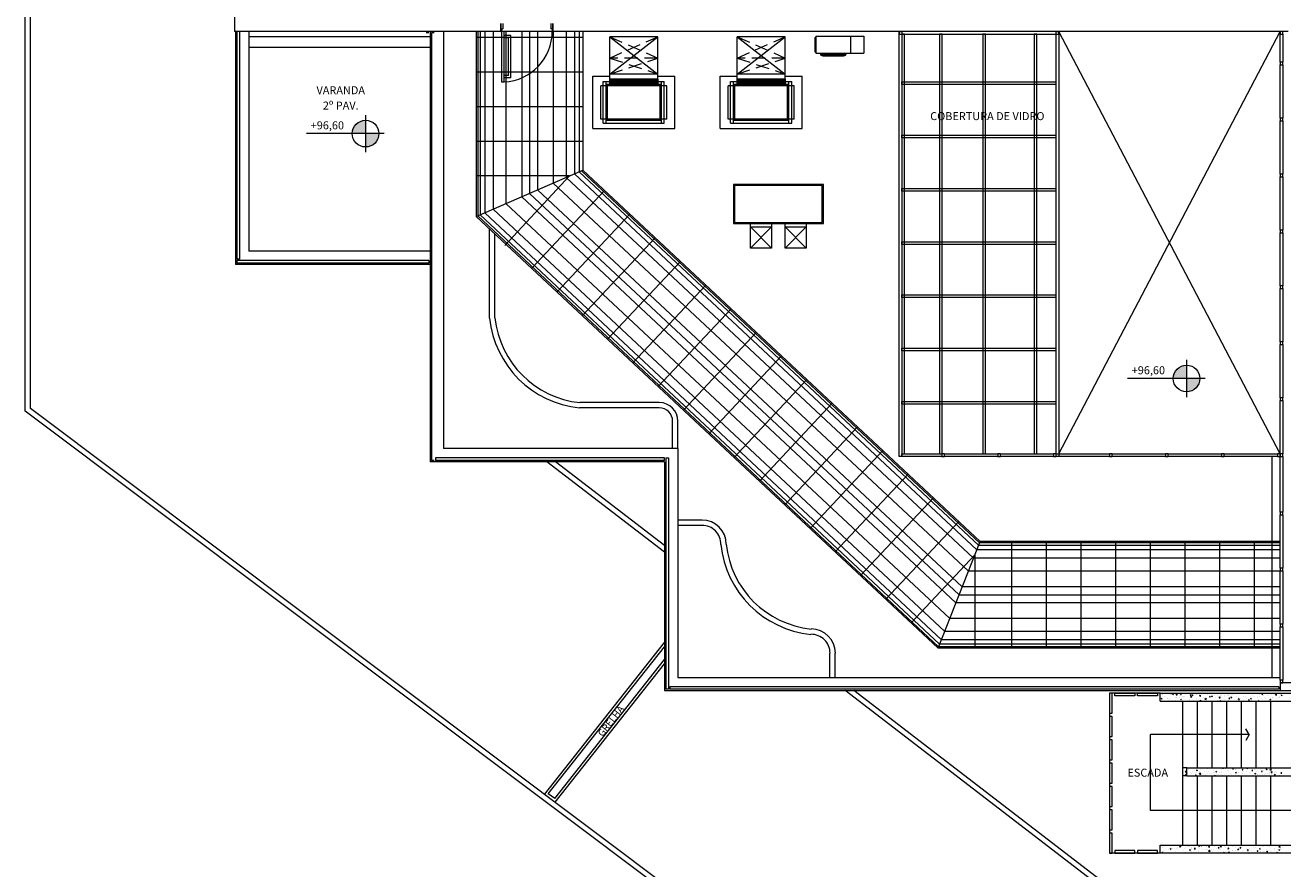
# Model space of a CAD drawing. Units: millimetres. Extents: x 174.4 to 242.5, y 112.3 to 178.
# Drawn here: x 174.4 to 198, y 133 to 148.9 of the extents above; entities that cross this region are included whole.
import ezdxf
from ezdxf.enums import TextEntityAlignment as Align

# ---------------------------------------------------------------- set-up
doc = ezdxf.new("R2010")
doc.units = ezdxf.units.MM
doc.linetypes.add('HIDDEN', pattern=[0.375, 0.25, -0.125])
doc.layers.add('BASE', color=8, linetype='Continuous', lineweight=13)
doc.styles.add('Arial', font='ARIAL.TTF')

msp = doc.modelspace()

# ---------------------------------------------------------------- hatches: boundary and pattern name
at = {"layer": 'BASE', "linetype": 'ByBlock'}
h = msp.add_hatch(color=256, dxfattribs=at)
h.paths.add_polyline_path([(180.582, 146.817), (180.832, 146.817), (180.832, 147.067, 0.414214)])
h.paths.add_polyline_path([(181.082, 146.817), (180.832, 146.817), (180.832, 146.567, 0.414214)])
h = msp.add_hatch(color=256, dxfattribs=at)
h.paths.add_polyline_path([(195.989, 142.218), (196.239, 142.218), (196.239, 142.468, 0.414214)])
h.paths.add_polyline_path([(196.489, 142.218), (196.239, 142.218), (196.239, 141.968, 0.414214)])

# ---------------------------------------------------------------- linework, layer by layer
for p, q in [((178.374, 164.877), (178.374, 148.737)), ((174.444, 141.606), (174.444, 161.257)), ((174.544, 141.656), (174.544, 160.977)), ((183.373, 148.737), (178.374, 148.737)), ((178.394, 148.737), (178.394, 144.357)), ((178.419, 148.737), (178.419, 144.457)), ((178.469, 148.737), (178.469, 144.457)), ((178.644, 148.737), (178.644, 144.607)), ((182.019, 148.712), (181.969, 148.712)), ((182.044, 148.737), (182.044, 140.657)), ((182.069, 148.712), (182.069, 140.682)), ((182.119, 148.712), (182.069, 148.712)), ((182.294, 148.737), (182.294, 140.907)), ((182.91, 148.737), (182.91, 145.263)), ((182.936, 148.737), (182.936, 145.274)), ((182.982, 148.737), (182.982, 145.293)), ((183.067, 148.737), (183.067, 145.33)), ((183.224, 148.737), (183.224, 145.399)), ((183.373, 148.887), (183.373, 148.737)), ((183.373, 148.737), (183.373, 148.887)), ((184.348, 148.737), (183.373, 148.737)), ((183.373, 148.737), (183.385, 148.737)), ((183.385, 148.787), (183.41, 148.787)), ((183.385, 148.787), (183.385, 148.737)), ((183.435, 148.737), (183.385, 148.737)), ((183.385, 148.737), (183.385, 147.787)), ((183.41, 148.887), (183.41, 148.787)), ((183.435, 147.787), (183.435, 148.737)), ((183.467, 148.737), (183.467, 145.504)), ((183.763, 148.737), (183.763, 145.632)), ((183.91, 148.737), (183.91, 145.696)), ((184.058, 148.737), (184.058, 145.761)), ((184.31, 148.887), (184.31, 148.787)), ((184.335, 148.787), (184.31, 148.787)), ((184.335, 148.787), (184.335, 148.737)), ((184.348, 148.737), (184.335, 148.737)), ((184.348, 148.887), (184.348, 148.737)), ((184.348, 148.737), (184.348, 148.887)), ((198.144, 148.737), (184.348, 148.737)), ((184.354, 148.737), (184.354, 145.889)), ((184.597, 148.737), (184.597, 145.994)), ((184.754, 148.737), (184.754, 146.062)), ((184.839, 148.737), (184.839, 146.099)), ((184.91, 148.737), (184.91, 146.13)), ((193.844, 148.737), (190.844, 148.737)), ((190.844, 148.737), (190.844, 148.687)), ((190.844, 148.737), (190.894, 148.737)), ((190.844, 140.757), (190.844, 148.737)), ((193.844, 148.737), (190.844, 148.737)), ((190.844, 148.737), (190.844, 148.687)), ((190.894, 148.737), (190.894, 140.757)), ((193.794, 148.737), (193.844, 148.737)), ((193.794, 140.757), (193.794, 148.737)), ((197.994, 140.807), (193.844, 148.737)), ((193.844, 140.807), (197.994, 148.737)), ((193.844, 148.687), (193.844, 148.737)), ((193.844, 148.737), (193.844, 140.757)), ((193.844, 148.687), (193.844, 148.737)), ((198.044, 148.737), (197.994, 148.737)), ((197.994, 148.737), (197.994, 148.687)), ((198.044, 148.737), (197.994, 148.737)), ((197.994, 148.737), (197.994, 148.687)), ((198.044, 148.687), (198.044, 148.737)), ((198.044, 148.687), (198.044, 148.737)), ((182.044, 148.632), (178.644, 148.632)), ((184.91, 148.622), (182.91, 148.622)), ((183.555, 148.657), (183.435, 148.657)), ((183.515, 148.617), (183.435, 148.617)), ((183.515, 147.907), (183.515, 148.617)), ((183.555, 147.867), (183.555, 148.657)), ((190.844, 148.687), (193.844, 148.687)), ((190.844, 148.687), (193.844, 148.687)), ((190.944, 148.687), (190.894, 148.687)), ((190.894, 148.687), (190.894, 140.807)), ((190.944, 140.807), (190.944, 148.687)), ((191.65, 148.687), (191.6, 148.687)), ((191.6, 148.687), (191.6, 140.807)), ((191.65, 140.807), (191.65, 148.687)), ((192.463, 148.687), (192.413, 148.687)), ((192.413, 148.687), (192.413, 140.807)), ((192.463, 140.807), (192.463, 148.687)), ((193.43, 148.687), (193.38, 148.687)), ((193.38, 148.687), (193.38, 140.807)), ((193.43, 140.807), (193.43, 148.687)), ((197.994, 148.687), (198.044, 148.687)), ((197.994, 148.157), (197.994, 148.687)), ((197.994, 148.687), (198.044, 148.687)), ((197.994, 148.687), (198.044, 148.687)), ((198.044, 148.687), (198.044, 148.157)), ((182.044, 148.432), (178.644, 148.432)), ((198.044, 148.157), (197.994, 148.157)), ((197.994, 148.157), (197.994, 148.107)), ((198.044, 148.157), (197.994, 148.157)), ((197.994, 147.107), (197.994, 148.107)), ((197.994, 148.107), (198.044, 148.107)), ((197.994, 148.107), (198.044, 148.107)), ((198.044, 148.107), (198.044, 148.157)), ((198.044, 148.107), (198.044, 147.107)), ((184.91, 147.972), (182.91, 147.972)), ((183.385, 147.787), (183.435, 147.787)), ((183.515, 147.907), (183.435, 147.907)), ((183.555, 147.867), (183.435, 147.867)), ((190.894, 147.737), (190.894, 147.787)), ((190.894, 147.787), (193.794, 147.787)), ((193.794, 147.737), (190.894, 147.737)), ((184.91, 147.322), (182.91, 147.322)), ((180.832, 147.167), (180.832, 146.467)), ((198.044, 147.107), (197.994, 147.107)), ((197.994, 147.107), (197.994, 147.057)), ((198.044, 147.107), (197.994, 147.107)), ((197.994, 146.057), (197.994, 147.057)), ((197.994, 147.057), (198.044, 147.057)), ((197.994, 147.057), (198.044, 147.057)), ((198.044, 147.057), (198.044, 147.107)), ((198.044, 147.057), (198.044, 146.057)), ((181.182, 146.817), (179.726, 146.817)), ((184.91, 146.672), (182.91, 146.672)), ((190.894, 146.737), (190.894, 146.787)), ((190.894, 146.787), (193.794, 146.787)), ((193.794, 146.737), (190.894, 146.737)), ((182.91, 145.263), (184.91, 146.13)), ((192.337, 139.086), (184.839, 146.099)), ((192.355, 139.132), (184.885, 146.119)), ((192.365, 139.157), (184.91, 146.13)), ((184.66, 146.022), (182.91, 146.022)), ((184.66, 146.022), (183.442, 144.719)), ((192.145, 138.6), (184.354, 145.889)), ((192.241, 138.843), (184.597, 145.994)), ((192.303, 139.001), (184.754, 146.062)), ((189.423, 145.864), (187.735, 145.864)), ((187.735, 145.864), (187.735, 145.13)), ((189.423, 145.13), (189.423, 145.864)), ((198.044, 146.057), (197.994, 146.057)), ((197.994, 146.057), (197.994, 146.007)), ((198.044, 146.057), (197.994, 146.057)), ((197.994, 145.007), (197.994, 146.007)), ((197.994, 146.007), (198.044, 146.007)), ((197.994, 146.007), (198.044, 146.007)), ((198.044, 146.007), (198.044, 146.057)), ((198.044, 146.007), (198.044, 145.007)), ((191.911, 138.009), (183.763, 145.632)), ((191.97, 138.157), (183.91, 145.696)), ((185.317, 145.75), (183.95, 144.29)), ((192.028, 138.305), (184.058, 145.761)), ((189.403, 145.844), (187.755, 145.844)), ((187.755, 145.844), (187.755, 145.15)), ((189.403, 145.15), (189.403, 145.844)), ((190.894, 145.737), (190.894, 145.787)), ((190.894, 145.787), (193.794, 145.787)), ((193.794, 145.737), (190.894, 145.737)), ((191.699, 137.471), (183.224, 145.399)), ((191.795, 137.714), (183.467, 145.504)), ((191.575, 137.157), (182.91, 145.263)), ((191.585, 137.182), (182.936, 145.274)), ((191.603, 137.228), (182.982, 145.293)), ((191.637, 137.314), (183.067, 145.33)), ((185.791, 145.306), (184.425, 143.846)), ((187.755, 145.15), (189.403, 145.15)), ((183.16, 143.355), (183.16, 145.029)), ((183.26, 143.36), (183.26, 144.935)), ((187.735, 145.13), (189.423, 145.13)), ((188.055, 145.13), (188.451, 145.13)), ((188.055, 144.669), (188.055, 145.13)), ((188.055, 145.065), (188.451, 145.065)), ((188.055, 144.669), (188.451, 145.065)), ((188.055, 145.065), (188.451, 144.669)), ((188.451, 145.13), (188.451, 144.669)), ((188.706, 145.13), (189.102, 145.13)), ((188.706, 144.669), (188.706, 145.13)), ((188.706, 145.065), (189.102, 145.065)), ((188.706, 144.669), (189.102, 145.065)), ((188.706, 145.065), (189.102, 144.669)), ((189.102, 145.13), (189.102, 144.669)), ((198.044, 145.007), (197.994, 145.007)), ((197.994, 145.007), (197.994, 144.957)), ((198.044, 145.007), (197.994, 145.007)), ((197.994, 143.957), (197.994, 144.957)), ((197.994, 144.957), (198.044, 144.957)), ((197.994, 144.957), (198.044, 144.957)), ((198.044, 144.957), (198.044, 145.007)), ((198.044, 144.957), (198.044, 143.957)), ((186.266, 144.862), (184.9, 143.402)), ((190.894, 144.737), (190.894, 144.787)), ((190.894, 144.787), (193.794, 144.787)), ((193.794, 144.737), (190.894, 144.737)), ((178.469, 144.457), (178.419, 144.457)), ((182.044, 144.607), (178.644, 144.607)), ((188.451, 144.669), (188.055, 144.669)), ((189.102, 144.669), (188.706, 144.669)), ((182.044, 144.357), (178.394, 144.357)), ((182.019, 144.432), (178.419, 144.432)), ((178.419, 144.432), (178.419, 144.382)), ((182.019, 144.382), (178.419, 144.382)), ((182.019, 144.432), (182.019, 144.382)), ((186.741, 144.418), (185.374, 142.958)), ((187.215, 143.974), (185.849, 142.514)), ((190.894, 143.737), (190.894, 143.787)), ((190.894, 143.787), (193.794, 143.787)), ((193.794, 143.737), (190.894, 143.737)), ((198.044, 143.957), (197.994, 143.957)), ((197.994, 143.957), (197.994, 143.907)), ((198.044, 143.957), (197.994, 143.957)), ((197.994, 142.907), (197.994, 143.907)), ((197.994, 143.907), (198.044, 143.907)), ((197.994, 143.907), (198.044, 143.907)), ((198.044, 143.907), (198.044, 143.957)), ((198.044, 143.907), (198.044, 142.907)), ((187.69, 143.53), (186.324, 142.07)), ((188.165, 143.086), (186.798, 141.626)), ((198.044, 142.907), (197.994, 142.907)), ((197.994, 142.907), (197.994, 142.857)), ((198.044, 142.907), (197.994, 142.907)), ((197.994, 141.857), (197.994, 142.857)), ((197.994, 142.857), (198.044, 142.857)), ((197.994, 142.857), (198.044, 142.857)), ((198.044, 142.857), (198.044, 142.907)), ((198.044, 142.857), (198.044, 141.857)), ((188.639, 142.642), (187.273, 141.182)), ((190.894, 142.737), (190.894, 142.787)), ((190.894, 142.787), (193.794, 142.787)), ((193.794, 142.737), (190.894, 142.737)), ((196.239, 142.568), (196.239, 141.868)), ((189.114, 142.198), (187.748, 140.738)), ((196.589, 142.218), (195.133, 142.218)), ((198.044, 141.857), (197.994, 141.857)), ((197.994, 141.857), (197.994, 141.807)), ((198.044, 141.857), (197.994, 141.857)), ((198.044, 141.807), (198.044, 141.857)), ((204.431, 119.207), (174.544, 141.656)), ((186.344, 141.667), (184.848, 141.667)), ((186.344, 141.767), (184.853, 141.767)), ((189.589, 141.754), (188.222, 140.293)), ((190.894, 141.737), (190.894, 141.787)), ((190.894, 141.787), (193.794, 141.787)), ((193.794, 141.737), (190.894, 141.737)), ((197.994, 140.807), (197.994, 141.807)), ((197.994, 141.807), (198.044, 141.807)), ((197.994, 141.807), (198.044, 141.807)), ((198.044, 141.807), (198.044, 140.807)), ((204.265, 119.207), (174.444, 141.606)), ((186.594, 140.907), (186.594, 141.417)), ((186.694, 140.907), (186.694, 141.417)), ((190.063, 141.31), (188.697, 139.849)), ((186.694, 140.907), (182.294, 140.907)), ((186.694, 140.907), (186.694, 136.607)), ((182.119, 140.682), (182.069, 140.682)), ((186.444, 140.732), (182.144, 140.732)), ((182.144, 140.732), (182.144, 140.682)), ((186.444, 140.682), (182.144, 140.682)), ((186.444, 140.682), (186.444, 140.732)), ((186.469, 140.732), (186.519, 140.732)), ((186.469, 140.732), (186.469, 136.382)), ((186.519, 140.732), (186.519, 136.382)), ((190.538, 140.866), (189.172, 139.405)), ((190.894, 140.757), (190.844, 140.757)), ((190.894, 140.757), (190.894, 140.807)), ((190.894, 140.807), (191.644, 140.807)), ((190.894, 140.807), (190.944, 140.807)), ((191.644, 140.757), (190.894, 140.757)), ((191.6, 140.807), (191.65, 140.807)), ((191.644, 140.807), (191.644, 140.757)), ((191.694, 140.807), (191.644, 140.807)), ((191.644, 140.757), (191.694, 140.757)), ((191.694, 140.757), (191.694, 140.807)), ((191.694, 140.807), (192.694, 140.807)), ((191.694, 140.757), (191.694, 140.807)), ((192.694, 140.757), (191.694, 140.757)), ((192.413, 140.807), (192.463, 140.807)), ((192.694, 140.807), (192.694, 140.757)), ((192.744, 140.807), (192.694, 140.807)), ((192.694, 140.757), (192.744, 140.757)), ((192.744, 140.757), (192.744, 140.807)), ((192.744, 140.807), (193.744, 140.807)), ((192.744, 140.757), (192.744, 140.807)), ((193.744, 140.757), (192.744, 140.757)), ((193.38, 140.807), (193.43, 140.807)), ((193.744, 140.807), (193.744, 140.757)), ((193.794, 140.807), (193.744, 140.807)), ((193.744, 140.757), (193.794, 140.757)), ((193.794, 140.757), (193.794, 140.807)), ((193.794, 140.807), (194.794, 140.807)), ((193.794, 140.757), (193.794, 140.807)), ((194.794, 140.757), (193.794, 140.757)), ((193.844, 140.757), (193.794, 140.757)), ((194.794, 140.807), (194.794, 140.757)), ((194.844, 140.807), (194.794, 140.807)), ((194.794, 140.757), (194.844, 140.757)), ((194.844, 140.757), (194.844, 140.807)), ((194.844, 140.807), (195.844, 140.807)), ((194.844, 140.757), (194.844, 140.807)), ((195.844, 140.757), (194.844, 140.757)), ((195.844, 140.807), (195.844, 140.757)), ((195.894, 140.807), (195.844, 140.807)), ((195.844, 140.757), (195.894, 140.757)), ((195.894, 140.757), (195.894, 140.807)), ((195.894, 140.807), (196.894, 140.807)), ((195.894, 140.757), (195.894, 140.807)), ((196.894, 140.757), (195.894, 140.757)), ((196.894, 140.807), (196.894, 140.757)), ((196.944, 140.807), (196.894, 140.807)), ((196.894, 140.757), (196.944, 140.757)), ((196.944, 140.757), (196.944, 140.807)), ((196.944, 140.807), (197.944, 140.807)), ((196.944, 140.757), (196.944, 140.807)), ((197.944, 140.757), (196.944, 140.757)), ((197.844, 136.607), (197.844, 140.757)), ((197.944, 140.807), (197.944, 140.757)), ((197.994, 140.807), (197.944, 140.807)), ((197.944, 140.757), (197.994, 140.757)), ((197.994, 140.757), (197.994, 140.807)), ((198.044, 140.807), (197.994, 140.807)), ((197.994, 140.807), (197.994, 140.757)), ((198.044, 140.807), (197.994, 140.807)), ((197.994, 139.707), (197.994, 140.757)), ((197.994, 140.757), (198.044, 140.757)), ((197.994, 140.757), (198.044, 140.757)), ((198.044, 140.757), (198.044, 140.807)), ((198.044, 140.757), (198.044, 139.707)), ((186.444, 140.657), (182.044, 140.657)), ((186.444, 138.96), (184.235, 140.657)), ((186.444, 139.086), (184.399, 140.657)), ((186.444, 140.657), (186.444, 136.357)), ((191.013, 140.422), (189.646, 138.961)), ((191.487, 139.978), (190.121, 138.517)), ((187.147, 139.561), (186.694, 139.561)), ((191.962, 139.534), (190.596, 138.073)), ((198.044, 139.707), (197.994, 139.707)), ((197.994, 139.707), (197.994, 139.657)), ((198.044, 139.707), (197.994, 139.707)), ((197.994, 138.657), (197.994, 139.657)), ((197.994, 139.657), (198.044, 139.657)), ((197.994, 139.657), (198.044, 139.657)), ((198.044, 139.657), (198.044, 139.707)), ((198.044, 139.657), (198.044, 138.657)), ((187.147, 139.461), (186.694, 139.461)), ((191.575, 137.157), (192.365, 139.157)), ((197.994, 139.086), (192.337, 139.086)), ((197.994, 139.132), (192.355, 139.132)), ((197.994, 139.157), (192.365, 139.157)), ((192.955, 139.157), (192.955, 137.157)), ((193.605, 139.157), (193.605, 137.157)), ((194.255, 139.157), (194.255, 137.157)), ((194.905, 139.157), (194.905, 137.157)), ((195.555, 139.157), (195.555, 137.157)), ((196.205, 139.157), (196.205, 137.157)), ((196.855, 139.157), (196.855, 137.157)), ((197.505, 139.157), (197.505, 137.157)), ((192.266, 138.907), (191.07, 137.629)), ((197.994, 138.843), (192.241, 138.843)), ((192.266, 138.907), (192.266, 137.157)), ((197.994, 139.001), (192.303, 139.001)), ((197.994, 138.6), (192.145, 138.6)), ((198.044, 138.657), (197.994, 138.657)), ((197.994, 138.657), (197.994, 138.607)), ((198.044, 138.657), (197.994, 138.657)), ((197.994, 137.607), (197.994, 138.607)), ((197.994, 138.607), (198.044, 138.607)), ((197.994, 138.607), (198.044, 138.607)), ((198.044, 138.607), (198.044, 138.657)), ((198.044, 138.607), (198.044, 137.607)), ((197.994, 138.305), (192.028, 138.305)), ((191.97, 138.157), (197.994, 138.157)), ((197.459, 138.155), (197.994, 138.157)), ((197.994, 138.009), (191.911, 138.009)), ((197.994, 137.714), (191.795, 137.714)), ((198.044, 137.607), (197.994, 137.607)), ((197.994, 137.607), (197.994, 137.557)), ((198.044, 137.607), (197.994, 137.607)), ((198.044, 137.557), (198.044, 137.607)), ((197.994, 137.471), (191.699, 137.471)), ((197.994, 136.557), (197.994, 137.557)), ((197.994, 137.557), (198.044, 137.557)), ((197.994, 137.557), (198.044, 137.557)), ((198.044, 137.557), (198.044, 136.557)), ((184.191, 134.41), (186.444, 137.264)), ((184.261, 134.419), (186.444, 137.183)), ((197.994, 137.157), (191.575, 137.157)), ((197.994, 137.182), (191.585, 137.182)), ((197.994, 137.228), (191.603, 137.228)), ((197.994, 137.314), (191.637, 137.314)), ((184.381, 134.329), (186.444, 136.941)), ((189.547, 136.607), (189.547, 137.061)), ((189.647, 136.607), (189.647, 137.061)), ((184.39, 134.26), (186.444, 136.86)), ((197.969, 136.432), (186.544, 136.432)), ((186.544, 136.432), (186.544, 136.382)), ((186.694, 136.607), (197.994, 136.607)), ((197.969, 136.432), (197.969, 136.382)), ((198.044, 136.557), (197.994, 136.557)), ((197.994, 136.557), (197.994, 136.507)), ((198.044, 136.557), (197.994, 136.557)), ((199.194, 136.507), (197.994, 136.507)), ((197.994, 136.507), (197.994, 136.357)), ((197.994, 136.507), (198.044, 136.507)), ((198.044, 136.507), (198.044, 136.557)), ((186.444, 136.357), (199.194, 136.357)), ((186.519, 136.382), (186.469, 136.382)), ((197.969, 136.382), (186.544, 136.382)), ((203.469, 125.879), (189.832, 136.357)), ((203.505, 125.978), (189.996, 136.357)), ((194.794, 136.307), (194.794, 135.932)), ((194.844, 136.307), (194.794, 136.307)), ((194.794, 136.307), (194.794, 133.307)), ((194.844, 135.932), (194.844, 136.307)), ((195.744, 136.307), (194.844, 136.307)), ((194.894, 136.307), (195.269, 136.307)), ((194.894, 136.257), (194.894, 136.307)), ((195.269, 136.257), (194.894, 136.257)), ((195.269, 136.307), (195.269, 136.257)), ((195.319, 136.307), (195.694, 136.307)), ((195.319, 136.257), (195.319, 136.307)), ((195.694, 136.257), (195.319, 136.257)), ((195.694, 136.307), (195.694, 136.257)), ((195.744, 136.307), (198.744, 136.307)), ((195.744, 136.157), (195.744, 136.307)), ((195.761, 136.181), (195.761, 136.181)), ((195.763, 136.211), (195.78, 136.218)), ((195.763, 136.211), (195.775, 136.203)), ((195.775, 136.203), (195.781, 136.218)), ((195.779, 136.199), (195.779, 136.199)), ((195.783, 136.284), (195.783, 136.284)), ((195.791, 136.195), (195.791, 136.195)), ((195.794, 136.287), (195.794, 136.287)), ((195.824, 136.256), (195.824, 136.256)), ((195.857, 136.295), (195.857, 136.295)), ((195.885, 136.201), (195.885, 136.201)), ((195.887, 136.208), (195.887, 136.208)), ((195.911, 136.218), (195.911, 136.218)), ((195.914, 136.303), (195.914, 136.303)), ((195.94, 136.304), (195.943, 136.307)), ((195.94, 136.304), (195.955, 136.302)), ((195.946, 136.306), (195.946, 136.306)), ((195.955, 136.302), (195.954, 136.307)), ((195.972, 136.282), (195.972, 136.282)), ((195.976, 136.293), (195.994, 136.3)), ((195.976, 136.293), (195.989, 136.285)), ((195.989, 136.285), (195.994, 136.3)), ((196.033, 136.226), (196.033, 136.226)), ((196.042, 136.28), (196.062, 136.301)), ((196.042, 136.28), (196.065, 136.277)), ((196.042, 136.236), (196.042, 136.236)), ((196.047, 136.229), (196.047, 136.229)), ((196.064, 136.277), (196.062, 136.301)), ((196.081, 136.3), (196.081, 136.3)), ((196.111, 136.237), (196.111, 136.237)), ((196.122, 136.288), (196.134, 136.302)), ((196.122, 136.288), (196.137, 136.286)), ((196.128, 136.191), (196.146, 136.198)), ((196.128, 136.191), (196.14, 136.182)), ((196.138, 136.286), (196.135, 136.302)), ((196.14, 136.182), (196.146, 136.198)), ((196.17, 136.252), (196.17, 136.252)), ((196.181, 136.251), (196.181, 136.251)), ((196.207, 136.25), (196.207, 136.25)), ((196.217, 136.294), (196.217, 136.294)), ((196.299, 136.187), (196.299, 136.187)), ((196.302, 136.271), (196.302, 136.271)), ((196.304, 136.272), (196.317, 136.286)), ((196.304, 136.272), (196.32, 136.27)), ((196.313, 136.238), (196.333, 136.259)), ((196.313, 136.238), (196.336, 136.235)), ((196.32, 136.27), (196.317, 136.286)), ((196.329, 136.277), (196.329, 136.277)), ((196.336, 136.235), (196.333, 136.259)), ((196.341, 136.273), (196.359, 136.28)), ((196.341, 136.273), (196.354, 136.264)), ((196.353, 136.288), (196.353, 136.288)), ((196.354, 136.264), (196.359, 136.28)), ((196.367, 136.271), (196.367, 136.271)), ((196.426, 136.188), (196.426, 136.188)), ((196.429, 136.205), (196.429, 136.205)), ((196.431, 136.279), (196.431, 136.279)), ((196.432, 136.289), (196.432, 136.289)), ((196.46, 136.192), (196.46, 136.192)), ((196.477, 136.302), (196.477, 136.302)), ((196.487, 136.256), (196.499, 136.27)), ((196.487, 136.256), (196.502, 136.254)), ((196.488, 136.283), (196.488, 136.283)), ((196.502, 136.254), (196.499, 136.27)), ((196.527, 136.292), (196.527, 136.292)), ((196.558, 136.221), (196.558, 136.221)), ((196.561, 136.306), (196.561, 136.306)), ((196.574, 136.213), (196.574, 136.213)), ((196.584, 136.196), (196.604, 136.217)), ((196.584, 136.196), (196.607, 136.193)), ((196.607, 136.193), (196.604, 136.217)), ((196.621, 136.213), (196.621, 136.213)), ((196.624, 136.277), (196.624, 136.277)), ((196.669, 136.24), (196.681, 136.254)), ((196.669, 136.24), (196.684, 136.239)), ((196.684, 136.238), (196.681, 136.254)), ((196.684, 136.221), (196.684, 136.221)), ((196.69, 136.24), (196.69, 136.24)), ((196.706, 136.252), (196.724, 136.259)), ((196.706, 136.252), (196.719, 136.244)), ((196.719, 136.244), (196.724, 136.259)), ((196.722, 136.239), (196.722, 136.239)), ((196.759, 136.271), (196.759, 136.271)), ((196.781, 136.234), (196.781, 136.234)), ((196.82, 136.258), (196.82, 136.258)), ((196.851, 136.224), (196.863, 136.239)), ((196.851, 136.224), (196.866, 136.223)), ((196.866, 136.222), (196.863, 136.238)), ((196.871, 136.264), (196.871, 136.264)), ((196.895, 136.265), (196.895, 136.265)), ((196.941, 136.255), (196.941, 136.255)), ((196.945, 136.19), (196.945, 136.19)), ((196.948, 136.274), (196.948, 136.274)), ((197.005, 136.263), (197.005, 136.263)), ((197.019, 136.29), (197.019, 136.29)), ((197.031, 136.26), (197.031, 136.26)), ((197.033, 136.208), (197.045, 136.223)), ((197.033, 136.208), (197.048, 136.207)), ((197.048, 136.206), (197.046, 136.222)), ((197.071, 136.232), (197.089, 136.239)), ((197.071, 136.232), (197.084, 136.224)), ((197.077, 136.209), (197.077, 136.209)), ((197.08, 136.293), (197.08, 136.293)), ((197.084, 136.224), (197.089, 136.239)), ((197.101, 136.276), (197.101, 136.276)), ((197.166, 136.254), (197.166, 136.254)), ((197.194, 136.197), (197.194, 136.197)), ((197.208, 136.227), (197.208, 136.227)), ((197.215, 136.192), (197.228, 136.207)), ((197.215, 136.192), (197.231, 136.191)), ((197.231, 136.191), (197.228, 136.206)), ((197.258, 136.205), (197.258, 136.205)), ((197.261, 136.297), (197.261, 136.297)), ((197.295, 136.307), (197.297, 136.305)), ((197.297, 136.305), (197.298, 136.307)), ((197.302, 136.248), (197.302, 136.248)), ((197.304, 136.189), (197.304, 136.189)), ((197.325, 136.306), (197.325, 136.306)), ((197.336, 136.243), (197.336, 136.243)), ((197.354, 136.218), (197.354, 136.218)), ((197.398, 136.176), (197.41, 136.191)), ((197.413, 136.175), (197.41, 136.191)), ((197.436, 136.212), (197.454, 136.219)), ((197.436, 136.212), (197.449, 136.203)), ((197.437, 136.242), (197.437, 136.242)), ((197.449, 136.203), (197.454, 136.219)), ((197.453, 136.214), (197.453, 136.214)), ((197.468, 136.262), (197.468, 136.262)), ((197.515, 136.239), (197.515, 136.239)), ((197.573, 136.237), (197.573, 136.237)), ((197.578, 136.248), (197.578, 136.248)), ((197.595, 136.195), (197.595, 136.195)), ((197.598, 136.28), (197.598, 136.28)), ((197.601, 136.24), (197.601, 136.24)), ((197.65, 136.294), (197.667, 136.3)), ((197.65, 136.294), (197.662, 136.285)), ((197.662, 136.285), (197.667, 136.3)), ((197.662, 136.184), (197.662, 136.184)), ((197.674, 136.26), (197.674, 136.26)), ((197.708, 136.231), (197.708, 136.231)), ((197.723, 136.212), (197.723, 136.212)), ((197.726, 136.296), (197.726, 136.296)), ((197.749, 136.265), (197.749, 136.265)), ((197.768, 136.181), (197.768, 136.181)), ((197.801, 136.191), (197.819, 136.198)), ((197.801, 136.191), (197.814, 136.183)), ((197.81, 136.209), (197.81, 136.209)), ((197.814, 136.183), (197.819, 136.198)), ((197.832, 136.189), (197.832, 136.189)), ((197.835, 136.281), (197.835, 136.281)), ((197.844, 136.225), (197.844, 136.225)), ((197.855, 136.231), (197.855, 136.231)), ((197.897, 136.291), (197.897, 136.291)), ((197.898, 136.29), (197.898, 136.29)), ((197.906, 136.276), (197.926, 136.296)), ((197.906, 136.276), (197.928, 136.272)), ((197.928, 136.272), (197.926, 136.296)), ((197.928, 136.202), (197.928, 136.202)), ((197.958, 136.235), (197.958, 136.235)), ((197.98, 136.22), (197.98, 136.22)), ((197.986, 136.248), (197.986, 136.248)), ((197.995, 136.302), (197.995, 136.302)), ((198.015, 136.273), (198.032, 136.28)), ((198.015, 136.273), (198.027, 136.265)), ((198.027, 136.265), (198.033, 136.28)), ((195.744, 136.157), (198.744, 136.157)), ((195.896, 136.176), (195.896, 136.176)), ((196.032, 136.17), (196.032, 136.17)), ((196.164, 136.157), (196.164, 133.457)), ((196.167, 136.168), (196.167, 136.168)), ((196.168, 136.164), (196.168, 136.164)), ((196.278, 136.162), (196.278, 136.162)), ((196.301, 136.171), (196.301, 136.171)), ((196.303, 136.159), (196.303, 136.159)), ((196.364, 136.179), (196.364, 136.179)), ((196.439, 136.157), (196.439, 134.907)), ((196.493, 136.171), (196.511, 136.177)), ((196.493, 136.17), (196.505, 136.162)), ((196.505, 136.162), (196.511, 136.177)), ((196.714, 136.157), (196.714, 134.907)), ((196.817, 136.173), (196.817, 136.173)), ((196.858, 136.157), (196.875, 136.175)), ((196.877, 136.157), (196.875, 136.175)), ((196.938, 136.163), (196.938, 136.163)), ((196.989, 136.157), (196.989, 134.907)), ((197.034, 136.176), (197.034, 136.176)), ((197.156, 136.163), (197.156, 136.163)), ((197.264, 136.157), (197.264, 134.907)), ((197.333, 136.158), (197.333, 136.158)), ((197.398, 136.176), (197.413, 136.175)), ((197.465, 136.177), (197.465, 136.177)), ((197.513, 136.159), (197.513, 136.159)), ((197.539, 136.157), (197.539, 134.907)), ((197.58, 136.16), (197.592, 136.175)), ((197.58, 136.16), (197.595, 136.159)), ((197.595, 136.159), (197.592, 136.175)), ((197.608, 136.16), (197.608, 136.16)), ((197.773, 136.157), (197.774, 136.159)), ((197.775, 136.157), (197.774, 136.159)), ((197.814, 136.157), (197.814, 134.907)), ((197.983, 136.164), (197.983, 136.164)), ((194.794, 135.932), (194.844, 135.932)), ((194.794, 135.87), (194.794, 135.495)), ((194.844, 135.87), (194.794, 135.87)), ((194.844, 135.495), (194.844, 135.87)), ((194.794, 135.495), (194.844, 135.495)), ((195.564, 134.107), (195.564, 135.532)), ((197.414, 135.532), (195.564, 135.532)), ((197.414, 135.532), (197.35, 135.643)), ((197.414, 135.532), (197.35, 135.421)), ((194.794, 135.432), (194.794, 135.057)), ((194.844, 135.432), (194.794, 135.432)), ((194.844, 135.057), (194.844, 135.432)), ((194.794, 135.057), (194.844, 135.057)), ((194.794, 134.995), (194.794, 134.62)), ((194.844, 134.995), (194.794, 134.995)), ((194.844, 134.62), (194.844, 134.995)), ((196.244, 134.907), (196.164, 134.907)), ((196.165, 134.874), (196.165, 134.874)), ((196.21, 134.833), (196.23, 134.854)), ((196.21, 134.847), (196.21, 134.847)), ((196.21, 134.833), (196.233, 134.83)), ((196.212, 134.779), (196.23, 134.786)), ((196.212, 134.779), (196.224, 134.77)), ((196.222, 134.775), (196.234, 134.79)), ((196.222, 134.775), (196.237, 134.774)), ((196.224, 134.77), (196.23, 134.786)), ((196.233, 134.83), (196.23, 134.854)), ((196.237, 134.774), (196.234, 134.79)), ((196.244, 134.907), (198.194, 134.907)), ((196.244, 134.757), (196.244, 134.907)), ((196.249, 134.834), (196.249, 134.834)), ((196.259, 134.794), (196.259, 134.794)), ((196.263, 134.813), (196.263, 134.813)), ((196.275, 134.876), (196.275, 134.876)), ((196.323, 134.803), (196.323, 134.803)), ((196.326, 134.895), (196.326, 134.895)), ((196.345, 134.841), (196.345, 134.841)), ((196.377, 134.767), (196.377, 134.767)), ((196.38, 134.852), (196.38, 134.852)), ((196.389, 134.903), (196.389, 134.903)), ((196.399, 134.807), (196.399, 134.807)), ((196.404, 134.759), (196.416, 134.774)), ((196.419, 134.758), (196.417, 134.774)), ((196.419, 134.815), (196.419, 134.815)), ((196.423, 134.901), (196.423, 134.901)), ((196.425, 134.861), (196.443, 134.868)), ((196.425, 134.861), (196.438, 134.852)), ((196.438, 134.852), (196.443, 134.868)), ((196.481, 134.835), (196.481, 134.835)), ((196.481, 134.791), (196.501, 134.812)), ((196.481, 134.791), (196.504, 134.787)), ((196.504, 134.788), (196.501, 134.812)), ((196.505, 134.784), (196.505, 134.784)), ((196.508, 134.868), (196.508, 134.868)), ((196.535, 134.801), (196.535, 134.801)), ((196.561, 134.775), (196.561, 134.775)), ((196.577, 134.759), (196.595, 134.765)), ((196.579, 134.837), (196.579, 134.837)), ((196.592, 134.757), (196.595, 134.765)), ((196.617, 134.83), (196.617, 134.83)), ((196.637, 134.803), (196.637, 134.803)), ((196.64, 134.887), (196.64, 134.887)), ((196.643, 134.845), (196.643, 134.845)), ((196.67, 134.796), (196.67, 134.796)), ((196.709, 134.801), (196.709, 134.801)), ((196.739, 134.858), (196.739, 134.858)), ((196.752, 134.824), (196.752, 134.824)), ((196.76, 134.757), (196.772, 134.77)), ((196.767, 134.821), (196.767, 134.821)), ((196.771, 134.905), (196.771, 134.905)), ((196.774, 134.757), (196.772, 134.77)), ((196.79, 134.841), (196.808, 134.847)), ((196.79, 134.84), (196.803, 134.832)), ((196.803, 134.832), (196.808, 134.847)), ((196.806, 134.79), (196.806, 134.79)), ((196.833, 134.779), (196.833, 134.779)), ((196.857, 134.826), (196.857, 134.826)), ((196.888, 134.818), (196.888, 134.818)), ((196.896, 134.837), (196.896, 134.837)), ((196.896, 134.787), (196.896, 134.787)), ((196.899, 134.879), (196.899, 134.879)), ((196.915, 134.902), (196.919, 134.907)), ((196.915, 134.902), (196.931, 134.901)), ((196.918, 134.77), (196.918, 134.77)), ((196.931, 134.901), (196.93, 134.907)), ((196.941, 134.784), (196.941, 134.784)), ((196.963, 134.887), (196.963, 134.887)), ((196.992, 134.8), (196.992, 134.8)), ((197.005, 134.852), (197.005, 134.852)), ((197.023, 134.812), (197.023, 134.812)), ((197.025, 134.771), (197.025, 134.771)), ((197.028, 134.856), (197.028, 134.856)), ((197.059, 134.9), (197.059, 134.9)), ((197.066, 134.796), (197.066, 134.796)), ((197.077, 134.778), (197.077, 134.778)), ((197.098, 134.887), (197.11, 134.901)), ((197.098, 134.886), (197.113, 134.885)), ((197.113, 134.885), (197.11, 134.901)), ((197.153, 134.877), (197.153, 134.877)), ((197.153, 134.821), (197.153, 134.821)), ((197.155, 134.82), (197.173, 134.827)), ((197.155, 134.82), (197.168, 134.812)), ((197.155, 134.789), (197.155, 134.789)), ((197.158, 134.874), (197.158, 134.874)), ((197.159, 134.807), (197.159, 134.807)), ((197.168, 134.812), (197.173, 134.827)), ((197.213, 134.773), (197.213, 134.773)), ((197.214, 134.821), (197.214, 134.821)), ((197.216, 134.829), (197.216, 134.829)), ((197.28, 134.871), (197.292, 134.885)), ((197.28, 134.871), (197.295, 134.869)), ((197.283, 134.805), (197.283, 134.805)), ((197.286, 134.89), (197.286, 134.89)), ((197.295, 134.869), (197.292, 134.885)), ((197.295, 134.801), (197.295, 134.801)), ((197.301, 134.902), (197.301, 134.902)), ((197.313, 134.842), (197.313, 134.842)), ((197.348, 134.767), (197.348, 134.767)), ((197.362, 134.847), (197.362, 134.847)), ((197.369, 134.902), (197.382, 134.907)), ((197.369, 134.902), (197.381, 134.894)), ((197.381, 134.894), (197.386, 134.907)), ((197.415, 134.825), (197.415, 134.825)), ((197.43, 134.795), (197.43, 134.795)), ((197.462, 134.855), (197.474, 134.869)), ((197.462, 134.855), (197.477, 134.853)), ((197.47, 134.771), (197.47, 134.771)), ((197.473, 134.863), (197.473, 134.863)), ((197.477, 134.853), (197.474, 134.869)), ((197.51, 134.872), (197.51, 134.872)), ((197.52, 134.8), (197.538, 134.807)), ((197.52, 134.8), (197.533, 134.791)), ((197.533, 134.791), (197.538, 134.807)), ((197.537, 134.871), (197.537, 134.871)), ((197.546, 134.842), (197.546, 134.842)), ((197.566, 134.79), (197.566, 134.79)), ((197.566, 134.784), (197.566, 134.784)), ((197.607, 134.783), (197.607, 134.783)), ((197.633, 134.884), (197.633, 134.884)), ((197.644, 134.839), (197.656, 134.853)), ((197.644, 134.839), (197.659, 134.837)), ((197.66, 134.837), (197.657, 134.853)), ((197.659, 134.897), (197.659, 134.897)), ((197.671, 134.774), (197.671, 134.774)), ((197.674, 134.859), (197.674, 134.859)), ((197.701, 134.784), (197.701, 134.784)), ((197.726, 134.805), (197.726, 134.805)), ((197.734, 134.882), (197.751, 134.889)), ((197.734, 134.882), (197.746, 134.873)), ((197.746, 134.873), (197.752, 134.889)), ((197.756, 134.809), (197.756, 134.809)), ((197.79, 134.813), (197.79, 134.813)), ((197.793, 134.905), (197.793, 134.905)), ((197.803, 134.87), (197.823, 134.891)), ((197.803, 134.87), (197.826, 134.867)), ((197.803, 134.793), (197.803, 134.793)), ((197.806, 134.878), (197.806, 134.878)), ((197.826, 134.867), (197.823, 134.891)), ((197.826, 134.823), (197.839, 134.837)), ((197.826, 134.823), (197.842, 134.821)), ((197.837, 134.778), (197.837, 134.778)), ((197.842, 134.821), (197.839, 134.837)), ((197.885, 134.779), (197.903, 134.786)), ((197.885, 134.779), (197.898, 134.771)), ((197.886, 134.826), (197.886, 134.826)), ((197.898, 134.771), (197.903, 134.786)), ((197.904, 134.834), (197.904, 134.834)), ((197.933, 134.811), (197.933, 134.811)), ((197.936, 134.896), (197.936, 134.896)), ((197.973, 134.772), (197.973, 134.772)), ((198.009, 134.807), (198.021, 134.821)), ((198.009, 134.807), (198.024, 134.805)), ((198.024, 134.805), (198.021, 134.821)), ((198.022, 134.902), (198.022, 134.902)), ((194.794, 134.62), (194.844, 134.62)), ((194.794, 134.557), (194.794, 134.182)), ((194.844, 134.557), (194.794, 134.557)), ((194.844, 134.182), (194.844, 134.557)), ((196.244, 134.757), (196.164, 134.757)), ((196.244, 134.757), (198.194, 134.757)), ((196.404, 134.759), (196.419, 134.758)), ((196.439, 134.757), (196.439, 133.457)), ((196.577, 134.759), (196.579, 134.757)), ((196.598, 134.757), (196.599, 134.758)), ((196.599, 134.757), (196.599, 134.758)), ((196.672, 134.757), (196.672, 134.757)), ((196.714, 134.757), (196.714, 133.457)), ((196.989, 134.757), (196.989, 133.457)), ((197.264, 134.757), (197.264, 133.457)), ((197.406, 134.763), (197.406, 134.763)), ((197.459, 134.758), (197.459, 134.758)), ((197.484, 134.761), (197.484, 134.761)), ((197.539, 134.757), (197.539, 133.457)), ((197.543, 134.758), (197.543, 134.758)), ((197.814, 134.757), (197.814, 133.457)), ((184.381, 134.329), (184.261, 134.419)), ((194.794, 134.182), (194.844, 134.182)), ((194.794, 134.12), (194.794, 133.745)), ((194.844, 134.12), (194.794, 134.12)), ((194.844, 133.745), (194.844, 134.12)), ((198.364, 134.107), (195.564, 134.107)), ((194.794, 133.745), (194.844, 133.745)), ((194.794, 133.682), (194.794, 133.307)), ((194.844, 133.682), (194.794, 133.682)), ((194.844, 133.307), (194.844, 133.682)), ((195.269, 133.357), (194.894, 133.357)), ((194.894, 133.357), (194.894, 133.307)), ((195.269, 133.307), (195.269, 133.357)), ((195.694, 133.357), (195.319, 133.357)), ((195.319, 133.357), (195.319, 133.307)), ((195.694, 133.307), (195.694, 133.357)), ((195.744, 133.307), (195.744, 133.457)), ((195.744, 133.457), (198.744, 133.457)), ((195.795, 133.417), (195.795, 133.417)), ((195.803, 133.455), (195.803, 133.455)), ((195.809, 133.428), (195.809, 133.428)), ((195.817, 133.362), (195.817, 133.362)), ((195.897, 133.376), (195.897, 133.376)), ((195.931, 133.412), (195.931, 133.412)), ((195.931, 133.387), (195.949, 133.394)), ((195.931, 133.387), (195.943, 133.379)), ((195.937, 133.361), (195.937, 133.361)), ((195.94, 133.446), (195.94, 133.446)), ((195.943, 133.379), (195.949, 133.394)), ((195.961, 133.384), (195.961, 133.384)), ((195.965, 133.387), (195.965, 133.387)), ((196.057, 133.397), (196.057, 133.397)), ((196.065, 133.378), (196.065, 133.378)), ((196.066, 133.406), (196.066, 133.406)), ((196.108, 133.428), (196.127, 133.448)), ((196.108, 133.428), (196.13, 133.424)), ((196.113, 133.412), (196.113, 133.412)), ((196.13, 133.424), (196.127, 133.448)), ((196.174, 133.357), (196.174, 133.357)), ((196.197, 133.397), (196.197, 133.397)), ((196.202, 133.4), (196.202, 133.4)), ((196.217, 133.418), (196.217, 133.418)), ((196.262, 133.438), (196.262, 133.438)), ((196.281, 133.427), (196.281, 133.427)), ((196.286, 133.454), (196.302, 133.452)), ((196.287, 133.454), (196.289, 133.457)), ((196.296, 133.367), (196.314, 133.374)), ((196.296, 133.367), (196.308, 133.358)), ((196.302, 133.452), (196.301, 133.457)), ((196.308, 133.358), (196.314, 133.374)), ((196.322, 133.382), (196.322, 133.382)), ((196.327, 133.414), (196.327, 133.414)), ((196.337, 133.395), (196.337, 133.395)), ((196.377, 133.439), (196.377, 133.439)), ((196.379, 133.386), (196.398, 133.406)), ((196.379, 133.386), (196.401, 133.382)), ((196.401, 133.382), (196.398, 133.406)), ((196.456, 133.431), (196.456, 133.431)), ((196.469, 133.438), (196.481, 133.452)), ((196.469, 133.438), (196.484, 133.436)), ((196.471, 133.407), (196.471, 133.407)), ((196.471, 133.36), (196.471, 133.36)), ((196.473, 133.389), (196.473, 133.389)), ((196.484, 133.436), (196.481, 133.452)), ((196.509, 133.449), (196.527, 133.456)), ((196.509, 133.449), (196.522, 133.44)), ((196.522, 133.44), (196.527, 133.456)), ((196.534, 133.369), (196.534, 133.369)), ((196.585, 133.365), (196.585, 133.365)), ((196.588, 133.45), (196.588, 133.45)), ((196.609, 133.383), (196.609, 133.383)), ((196.619, 133.433), (196.619, 133.433)), ((196.63, 133.381), (196.63, 133.381)), ((196.65, 133.344), (196.67, 133.364)), ((196.651, 133.422), (196.663, 133.436)), ((196.651, 133.422), (196.666, 133.42)), ((196.661, 133.347), (196.679, 133.353)), ((196.666, 133.42), (196.663, 133.436)), ((196.672, 133.34), (196.67, 133.364)), ((196.674, 133.338), (196.679, 133.353)), ((196.715, 133.383), (196.715, 133.383)), ((196.744, 133.377), (196.744, 133.377)), ((196.791, 133.402), (196.791, 133.402)), ((196.833, 133.406), (196.845, 133.42)), ((196.833, 133.406), (196.848, 133.405)), ((196.843, 133.399), (196.843, 133.399)), ((196.848, 133.404), (196.845, 133.42)), ((196.854, 133.411), (196.854, 133.411)), ((196.864, 133.369), (196.864, 133.369)), ((196.874, 133.429), (196.892, 133.435)), ((196.874, 133.429), (196.887, 133.42)), ((196.88, 133.372), (196.88, 133.372)), ((196.887, 133.42), (196.892, 133.435)), ((196.951, 133.423), (196.951, 133.423)), ((196.975, 133.418), (196.975, 133.418)), ((197.012, 133.395), (197.012, 133.395)), ((197.015, 133.39), (197.027, 133.405)), ((197.015, 133.39), (197.03, 133.389)), ((197.015, 133.366), (197.015, 133.366)), ((197.031, 133.388), (197.028, 133.404)), ((197.102, 133.352), (197.102, 133.352)), ((197.106, 133.436), (197.106, 133.436)), ((197.108, 133.353), (197.108, 133.353)), ((197.111, 133.444), (197.111, 133.444)), ((197.151, 133.36), (197.151, 133.36)), ((197.16, 133.42), (197.16, 133.42)), ((197.175, 133.453), (197.175, 133.453)), ((197.197, 133.374), (197.21, 133.389)), ((197.197, 133.374), (197.213, 133.373)), ((197.204, 133.365), (197.204, 133.365)), ((197.213, 133.373), (197.21, 133.388)), ((197.231, 133.368), (197.231, 133.368)), ((197.234, 133.453), (197.234, 133.453)), ((197.239, 133.408), (197.257, 133.415)), ((197.239, 133.408), (197.252, 133.4)), ((197.252, 133.4), (197.257, 133.415)), ((197.255, 133.455), (197.255, 133.455)), ((197.286, 133.354), (197.286, 133.354)), ((197.308, 133.446), (197.308, 133.446)), ((197.363, 133.387), (197.363, 133.387)), ((197.364, 133.386), (197.364, 133.386)), ((197.38, 133.358), (197.392, 133.373)), ((197.38, 133.358), (197.395, 133.357)), ((197.391, 133.449), (197.391, 133.449)), ((197.395, 133.357), (197.392, 133.372)), ((197.422, 133.349), (197.422, 133.349)), ((197.428, 133.395), (197.428, 133.395)), ((197.493, 133.405), (197.493, 133.405)), ((197.524, 133.407), (197.524, 133.407)), ((197.526, 133.444), (197.526, 133.444)), ((197.562, 133.342), (197.574, 133.357)), ((197.577, 133.341), (197.574, 133.357)), ((197.604, 133.388), (197.622, 133.395)), ((197.604, 133.388), (197.617, 133.379)), ((197.617, 133.379), (197.622, 133.395)), ((197.621, 133.421), (197.621, 133.421)), ((197.662, 133.438), (197.662, 133.438)), ((197.685, 133.429), (197.685, 133.429)), ((197.742, 133.37), (197.742, 133.37)), ((197.748, 133.437), (197.748, 133.437)), ((197.75, 133.356), (197.75, 133.356)), ((197.753, 133.44), (197.753, 133.44)), ((197.778, 133.349), (197.778, 133.349)), ((197.797, 133.432), (197.797, 133.432)), ((197.844, 133.45), (197.844, 133.45)), ((197.881, 133.374), (197.881, 133.374)), ((197.89, 133.396), (197.89, 133.396)), ((197.933, 133.427), (197.933, 133.427)), ((197.938, 133.371), (197.938, 133.371)), ((197.969, 133.368), (197.987, 133.374)), ((197.969, 133.368), (197.982, 133.359)), ((197.971, 133.423), (197.991, 133.444)), ((197.971, 133.423), (197.994, 133.419)), ((197.982, 133.359), (197.987, 133.374)), ((197.994, 133.419), (197.991, 133.444)), ((198.002, 133.379), (198.002, 133.379)), ((198.009, 133.39), (198.009, 133.39)), ((198.015, 133.455), (198.015, 133.455)), ((198.038, 133.421), (198.038, 133.421)), ((195.744, 133.307), (194.794, 133.307)), ((194.794, 133.307), (194.844, 133.307)), ((195.744, 133.307), (194.844, 133.307)), ((194.894, 133.307), (195.269, 133.307)), ((195.319, 133.307), (195.694, 133.307)), ((198.744, 133.307), (195.744, 133.307)), ((195.775, 133.31), (195.787, 133.325)), ((195.775, 133.31), (195.79, 133.309)), ((195.79, 133.309), (195.788, 133.325)), ((195.806, 133.343), (195.806, 133.343)), ((195.968, 133.307), (195.97, 133.309)), ((195.97, 133.307), (195.97, 133.309)), ((196.026, 133.331), (196.026, 133.331)), ((196.15, 133.318), (196.15, 133.318)), ((196.194, 133.312), (196.194, 133.312)), ((196.214, 133.326), (196.214, 133.326)), ((196.31, 133.339), (196.31, 133.339)), ((196.324, 133.33), (196.324, 133.33)), ((196.453, 133.346), (196.453, 133.346)), ((196.568, 133.319), (196.568, 133.319)), ((196.65, 133.344), (196.672, 133.34)), ((196.661, 133.347), (196.673, 133.338)), ((196.716, 133.344), (196.716, 133.344)), ((196.788, 133.311), (196.788, 133.311)), ((196.84, 133.315), (196.84, 133.315)), ((196.884, 133.323), (196.884, 133.323)), ((196.926, 133.307), (196.941, 133.322)), ((196.942, 133.307), (196.941, 133.322)), ((196.972, 133.334), (196.972, 133.334)), ((197.026, 133.326), (197.044, 133.333)), ((197.026, 133.326), (197.039, 133.318)), ((197.039, 133.318), (197.044, 133.333)), ((197.044, 133.344), (197.044, 133.344)), ((197.394, 133.307), (197.409, 133.313)), ((197.407, 133.307), (197.409, 133.313)), ((197.446, 133.32), (197.446, 133.32)), ((197.457, 133.307), (197.457, 133.307)), ((197.49, 133.32), (197.49, 133.32)), ((197.558, 133.343), (197.558, 133.343)), ((197.562, 133.342), (197.577, 133.341)), ((197.594, 133.345), (197.594, 133.345)), ((197.618, 133.337), (197.618, 133.337)), ((197.618, 133.328), (197.618, 133.328)), ((197.681, 133.337), (197.681, 133.337)), ((197.693, 133.337), (197.693, 133.337)), ((197.744, 133.326), (197.756, 133.341)), ((197.744, 133.326), (197.759, 133.325)), ((197.759, 133.325), (197.756, 133.341)), ((197.803, 133.315), (197.803, 133.315)), ((197.829, 133.332), (197.829, 133.332)), ((197.926, 133.31), (197.938, 133.325)), ((197.926, 133.31), (197.941, 133.309)), ((197.941, 133.309), (197.939, 133.325)), ((197.951, 133.34), (197.951, 133.34)), ((197.964, 133.326), (197.964, 133.326))]:
    msp.add_line(p, q, dxfattribs=at)
at = {"layer": 'BASE'}
for p, q in [((185.414, 147.717), (185.414, 148.637)), ((186.314, 148.637), (185.414, 148.637)), ((185.414, 148.637), (186.314, 147.937)), ((185.414, 147.937), (186.314, 148.637)), ((186.314, 147.717), (186.314, 148.637)), ((187.805, 147.717), (187.805, 148.637)), ((188.705, 148.637), (187.805, 148.637)), ((187.805, 148.637), (188.705, 147.937)), ((187.805, 147.937), (188.705, 148.637)), ((188.705, 147.717), (188.705, 148.637)), ((189.263, 148.624), (189.283, 148.624)), ((189.263, 148.624), (189.263, 148.354)), ((189.283, 148.649), (190.183, 148.649)), ((189.283, 148.649), (189.283, 148.329)), ((189.933, 148.649), (189.933, 148.329)), ((190.183, 148.649), (190.183, 148.329)), ((189.263, 148.354), (189.283, 148.354)), ((189.283, 148.329), (190.183, 148.329)), ((189.413, 148.319), (189.803, 148.319)), ((189.413, 148.299), (189.803, 148.299)), ((189.413, 148.279), (189.803, 148.279)), ((185.094, 146.914), (185.094, 147.898)), ((185.094, 147.898), (185.414, 147.898)), ((185.29, 147.014), (185.29, 147.798)), ((185.29, 147.798), (186.438, 147.798)), ((185.344, 147.014), (185.344, 147.798)), ((186.314, 147.937), (185.414, 147.937)), ((185.755, 147.837), (185.414, 147.837)), ((186.314, 147.837), (185.414, 147.837)), ((186.166, 147.937), (185.834, 147.937)), ((186.314, 147.898), (186.635, 147.898)), ((186.384, 147.014), (186.384, 147.798)), ((186.438, 147.014), (186.438, 147.798)), ((186.635, 146.914), (186.635, 147.898)), ((187.485, 146.914), (187.485, 147.898)), ((187.485, 147.898), (187.805, 147.898)), ((187.681, 147.014), (187.681, 147.798)), ((187.681, 147.798), (188.829, 147.798)), ((187.735, 147.014), (187.735, 147.798)), ((188.705, 147.937), (187.805, 147.937)), ((188.146, 147.837), (187.805, 147.837)), ((188.705, 147.837), (187.805, 147.837)), ((188.557, 147.937), (188.225, 147.937)), ((188.705, 147.898), (189.026, 147.898)), ((188.775, 147.014), (188.775, 147.798)), ((188.829, 147.014), (188.829, 147.798)), ((189.026, 146.914), (189.026, 147.898)), ((186.485, 147.717), (185.244, 147.717)), ((185.244, 147.086), (185.244, 147.717)), ((185.344, 147.744), (186.384, 147.744)), ((186.359, 147.717), (185.369, 147.717)), ((185.369, 147.086), (185.369, 147.717)), ((185.414, 147.737), (185.755, 147.737)), ((186.314, 147.737), (185.665, 147.737)), ((185.665, 147.717), (185.665, 147.737)), ((186.062, 147.737), (185.666, 147.737)), ((185.666, 147.717), (185.666, 147.737)), ((186.061, 147.717), (186.061, 147.737)), ((186.062, 147.717), (186.062, 147.737)), ((186.359, 147.086), (186.359, 147.717)), ((186.485, 147.086), (186.485, 147.717)), ((188.876, 147.717), (187.635, 147.717)), ((187.635, 147.086), (187.635, 147.717)), ((187.735, 147.744), (188.775, 147.744)), ((188.75, 147.717), (187.76, 147.717)), ((187.76, 147.086), (187.76, 147.717)), ((187.805, 147.737), (188.146, 147.737)), ((188.705, 147.737), (188.056, 147.737)), ((188.056, 147.717), (188.056, 147.737)), ((188.453, 147.737), (188.057, 147.737)), ((188.057, 147.717), (188.057, 147.737)), ((188.452, 147.717), (188.452, 147.737)), ((188.453, 147.717), (188.453, 147.737)), ((188.75, 147.086), (188.75, 147.717)), ((188.876, 147.086), (188.876, 147.717)), ((186.485, 147.086), (185.244, 147.086)), ((185.344, 147.076), (185.344, 147.086)), ((186.385, 147.076), (185.344, 147.076)), ((185.344, 147.068), (186.384, 147.068)), ((186.359, 147.086), (185.369, 147.086)), ((186.359, 147.086), (185.369, 147.086)), ((185.469, 147.076), (185.469, 147.086)), ((186.259, 147.076), (185.469, 147.076)), ((186.485, 147.086), (185.495, 147.086)), ((186.259, 147.076), (186.259, 147.086)), ((186.385, 147.076), (186.385, 147.086)), ((188.876, 147.086), (187.635, 147.086)), ((187.735, 147.076), (187.735, 147.086)), ((188.776, 147.076), (187.735, 147.076)), ((187.735, 147.068), (188.775, 147.068)), ((188.75, 147.086), (187.76, 147.086)), ((188.75, 147.086), (187.76, 147.086)), ((187.86, 147.076), (187.86, 147.086)), ((188.65, 147.076), (187.86, 147.076)), ((188.876, 147.086), (187.886, 147.086)), ((188.65, 147.076), (188.65, 147.086)), ((188.776, 147.076), (188.776, 147.086)), ((185.094, 146.914), (186.635, 146.914)), ((185.29, 147.014), (186.438, 147.014)), ((187.485, 146.914), (189.026, 146.914)), ((187.681, 147.014), (188.829, 147.014))]:
    msp.add_line(p, q, dxfattribs=at)
at = {"layer": 'BASE', "linetype": 'HIDDEN'}
for p, q in [((185.414, 148.237), (186.314, 148.637)), ((185.414, 148.637), (186.314, 148.237)), ((187.805, 148.237), (188.705, 148.637)), ((187.805, 148.637), (188.705, 148.237)), ((186.314, 148.237), (185.414, 148.237)), ((185.414, 148.237), (186.314, 147.937)), ((185.414, 147.937), (186.314, 148.237)), ((188.705, 148.237), (187.805, 148.237)), ((187.805, 148.237), (188.705, 147.937)), ((187.805, 147.937), (188.705, 148.237))]:
    msp.add_line(p, q, dxfattribs=at)
at = {"layer": 'BASE', "linetype": 'Continuous'}
for p, q in [((186.304, 147.797), (185.404, 147.797)), ((186.304, 147.757), (185.404, 147.757)), ((186.314, 147.827), (185.414, 147.827)), ((186.314, 147.747), (185.414, 147.747)), ((186.324, 147.817), (185.424, 147.817)), ((186.324, 147.777), (185.424, 147.777)), ((188.695, 147.797), (187.795, 147.797)), ((188.695, 147.757), (187.795, 147.757)), ((188.705, 147.827), (187.805, 147.827)), ((188.705, 147.747), (187.805, 147.747)), ((188.715, 147.817), (187.815, 147.817)), ((188.715, 147.777), (187.815, 147.777))]:
    msp.add_line(p, q, dxfattribs=at)
at = {"layer": 'BASE', "ltscale": 0.05}
for p, q in [((185.414, 147.837), (185.414, 147.737)), ((186.314, 147.837), (186.314, 147.737)), ((187.805, 147.837), (187.805, 147.737)), ((188.705, 147.837), (188.705, 147.737))]:
    msp.add_line(p, q, dxfattribs=at)
at = {"layer": 'BASE', "linetype": 'ByBlock'}
for centre in [(180.832, 146.817), (196.239, 142.218)]:
    msp.add_circle(centre, 0.25, dxfattribs=at)
for centre, radius, start, end in [((183.383, 148.738), 0.952, 273.1539, 359.9424), ((185.037, 143.543), 1.886, 185.7384, 264.2616), ((185.037, 143.543), 1.786, 185.897, 264.103), ((186.344, 141.417), 0.35, 0, 90), ((186.344, 141.417), 0.25, 0, 90), ((187.147, 139.107), 0.454, 360, 90), ((187.147, 139.107), 0.354, 359.2284, 90), ((189.377, 139.291), 1.886, 185.7286, 264.2714), ((189.377, 139.291), 1.786, 185.897, 264.103), ((189.194, 137.061), 0.354, 0, 90.7716), ((189.194, 137.061), 0.454, 0, 90)]:
    msp.add_arc(centre, radius, start, end, dxfattribs=at)
at = {"layer": 'BASE'}
for centre, radius, start, end in [((189.413, 148.329), 0.05, 180, 270), ((189.41, 148.35), 0.0515, 204.5291, 273.5434), ((189.406, 148.416), 0.0973, 243.4995, 273.8806), ((189.803, 148.329), 0.05, 270, 0), ((189.811, 148.342), 0.0441, 259.6019, 342.3256), ((189.815, 148.387), 0.0699, 259.9045, 302.7154)]:
    msp.add_arc(centre, radius, start, end, dxfattribs=at)

# ---------------------------------------------------------------- texts
at = {"layer": 'BASE', "linetype": 'ByBlock', "style": 'Arial'}
for s, p in [('VARANDA', (180.366, 147.632)), ('2º PAV.', (180.366, 147.345)), ('+96,60', (180.115, 146.973)), ('COBERTURA DE VIDRO', (192.5, 147.146)), ('+96,60', (195.522, 142.374)), ('ESCADA', (195.51, 134.817))]:
    msp.add_text(s, height=0.15, dxfattribs=at).set_placement(p, align=Align.MIDDLE_CENTER)
msp.add_text('GRELHA', height=0.13, rotation=52, dxfattribs=at).set_placement((185.436, 135.787), align=Align.MIDDLE_CENTER)

doc.saveas('drawing.dxf')
